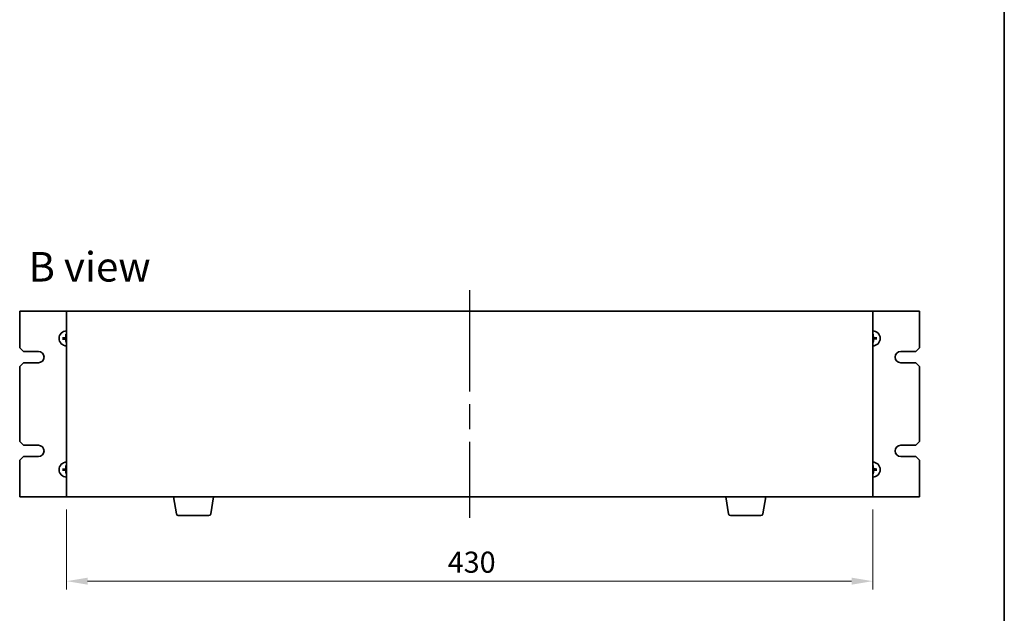
# Model space of a CAD drawing. Units: millimetres. Extents: x 65 to 8532, y 36 to 1300.
# Drawn here: x 3069 to 3594, y 667 to 984 of the extents above; entities that cross this region are included whole.
import ezdxf

# ---------------------------------------------------------------- set-up
doc = ezdxf.new("R2010")
doc.units = ezdxf.units.MM
doc.header["$LTSCALE"] = 4.5
doc.linetypes.add('AM_ISO08W050', pattern=[18, 12, -1.5, 3, -1.5])
doc.layers.get('Defpoints').update_dxf_attribs({"lineweight": 25})
for name, color, linetype, lineweight in [('AM_7', 4, 'AM_ISO08W050', 25), ('Border (ISO)', 7, 'Continuous', 35), ('Dimension (ISO)', 7, 'Continuous', 18), ('Dimension (ISO) @ 1', 7, 'Continuous', 18), ('Symbol (ISO)', 7, 'Continuous', 18), ('Visible (ISO)', 7, 'Continuous', 35)]:
    doc.layers.add(name, color=color, linetype=linetype, lineweight=lineweight)
doc.styles.add('Note Text (TK)', font='txt')
doc.dimstyles.new('Default - Method 1b (TK)', dxfattribs={"dimscale": 4.5, "dimtxt": 2.5, "dimasz": 2.5, "dimexe": 1, "dimexo": 1.5, "dimgap": 1, "dimtad": 1, "dimtoh": 1, "dimrnd": 1e-08, "dimdsep": 46, "dimtxsty": 'Note Text (TK)', "dimcen": 0.09, "dimdle": 5, "dimclrd": 100, "dimclre": 100, "dimclrt": 7, "dimadec": 1, "dimazin": 1, "dimtfac": 1, "dimtmove": 0, "dimatfit": 3, "dimfxl": 1, "dimtolj": 1, "dimlwd": -1, "dimlwe": -1, "dimarcsym": 0})

# ---------------------------------------------------------------- blocks, each defined once
blk = doc.blocks.new('図面枠 tk図枠')
at = {"layer": 'Border (ISO)'}
blk.add_line((405.5, 289), (405.5, 8), dxfattribs=at)
blk = doc.blocks.new('*D44')
at = {"layer": 'Defpoints', "color": 0}
for p in [(3094.05, 729.33), (3524.05, 729.33), (3524.05, 684.33)]:
    blk.add_point(p, dxfattribs=at)
at = {"layer": 'Dimension (ISO)', "color": 100}
for p, q in [((3094.05, 722.58), (3094.05, 679.83)), ((3524.05, 722.58), (3524.05, 679.83)), ((3105.3, 684.33), (3512.8, 684.33))]:
    blk.add_line(p, q, dxfattribs=at)
for points in [[(3105.3, 686.2), (3105.3, 682.45), (3094.05, 684.33)], [(3512.8, 686.2), (3512.8, 682.45), (3524.05, 684.33)]]:
    blk.add_solid(points, dxfattribs=at)
at = {"layer": 'Dimension (ISO)', "color": 7, "insert": (3297.36, 694.45), "char_height": 11.25, "attachment_point": 4, "style": 'Note Text (TK)'}
blk.add_mtext('\\A1;430', dxfattribs=at)

msp = doc.modelspace()

# ---------------------------------------------------------------- linework, layer by layer
at = {"layer": 'AM_7'}
msp.add_line((3309.0543, 839.5761), (3309.0543, 718.0761), dxfattribs=at)
at = {"layer": 'Visible (ISO)'}
for p, q in [((3094.0543, 828.3261), (3069.0543, 828.3261)), ((3069.0543, 828.3261), (3069.0543, 808.8261)), ((3524.0543, 828.3261), (3094.0543, 828.3261)), ((3094.0543, 828.3261), (3094.0543, 729.3261)), ((3524.0543, 729.3261), (3524.0543, 828.3261)), ((3549.0543, 828.3261), (3524.0543, 828.3261)), ((3549.0543, 808.8261), (3549.0543, 828.3261)), ((3092.5637, 814.0066), (3091.9951, 814.066)), ((3093.728, 815.8734), (3093.8113, 815.3077)), ((3524.2348, 815.3166), (3524.2943, 815.8853)), ((3526.1016, 814.1523), (3525.5359, 814.069)), ((3071.0543, 806.8261), (3069.0543, 808.8261)), ((3092.007, 813.4998), (3092.5726, 813.5831)), ((3093.8737, 812.3355), (3093.8143, 811.7668)), ((3524.3805, 811.7787), (3524.2973, 812.3444)), ((3525.5448, 813.6455), (3526.1135, 813.5861)), ((3549.0543, 808.8261), (3547.0543, 806.8261)), ((3071.0543, 806.8261), (3079.0543, 806.8261)), ((3539.0543, 806.8261), (3547.0543, 806.8261)), ((3069.0543, 798.8261), (3071.0543, 800.8261)), ((3069.0543, 798.8261), (3069.0543, 758.8261)), ((3079.0543, 800.8261), (3071.0543, 800.8261)), ((3547.0543, 800.8261), (3539.0543, 800.8261)), ((3547.0543, 800.8261), (3549.0543, 798.8261)), ((3549.0543, 758.8261), (3549.0543, 798.8261)), ((3071.0543, 756.8261), (3069.0543, 758.8261)), ((3071.0543, 756.8261), (3079.0543, 756.8261)), ((3539.0543, 756.8261), (3547.0543, 756.8261)), ((3549.0543, 758.8261), (3547.0543, 756.8261)), ((3069.0543, 748.8261), (3071.0543, 750.8261)), ((3069.0543, 748.8261), (3069.0543, 729.3261)), ((3079.0543, 750.8261), (3071.0543, 750.8261)), ((3093.728, 745.8734), (3093.8113, 745.3077)), ((3524.2348, 745.3166), (3524.2943, 745.8853)), ((3547.0543, 750.8261), (3539.0543, 750.8261)), ((3547.0543, 750.8261), (3549.0543, 748.8261)), ((3549.0543, 729.3261), (3549.0543, 748.8261)), ((3092.5637, 744.0066), (3091.9951, 744.066)), ((3092.007, 743.4998), (3092.5726, 743.5831)), ((3093.8737, 742.3355), (3093.8143, 741.7668)), ((3524.3805, 741.7787), (3524.2973, 742.3444)), ((3526.1016, 744.1523), (3525.5359, 744.069)), ((3525.5448, 743.6455), (3526.1135, 743.5861)), ((3069.0543, 729.3261), (3094.0543, 729.3261)), ((3094.0543, 729.3261), (3524.0543, 729.3261)), ((3152.665, 720.1617), (3151.1376, 729.3261)), ((3170.9435, 720.1617), (3172.4709, 729.3261)), ((3447.165, 720.1617), (3445.6376, 729.3261)), ((3465.4435, 720.1617), (3466.9709, 729.3261)), ((3524.0543, 729.3261), (3549.0543, 729.3261)), ((3169.9571, 719.3261), (3153.6514, 719.3261)), ((3464.4571, 719.3261), (3448.1514, 719.3261))]:
    msp.add_line(p, q, dxfattribs=at)
for centre, radius, start, end in [((3094.0543, 813.8261), 4, 90, 270), ((3094.0543, 813.8261), 1.5014, 90, 99.313712), ((3524.0543, 813.8261), 4, 270, 90), ((3524.0543, 813.8261), 1.5014, 83.093115, 90), ((3524.0543, 813.8261), 1.5014, 353.093115, 9.313712), ((3094.0543, 813.8261), 1.5014, 173.093115, 189.313712), ((3094.0543, 813.8261), 1.5014, 263.093115, 270), ((3524.0543, 813.8261), 1.5014, 270, 279.313712), ((3079.0543, 803.8261), 3, 270, 90), ((3539.0543, 803.8261), 3, 90, 270), ((3079.0543, 753.8261), 3, 270, 90), ((3539.0543, 753.8261), 3, 90, 270), ((3094.0543, 743.8261), 4, 90, 270), ((3524.0543, 743.8261), 4, 270, 90), ((3094.0543, 743.8261), 1.5014, 173.093115, 189.313712), ((3094.0543, 743.8261), 1.5014, 90, 99.313712), ((3094.0543, 743.8261), 1.5014, 263.093115, 270), ((3524.0543, 743.8261), 1.5014, 83.093115, 90), ((3524.0543, 743.8261), 1.5014, 270, 279.313712), ((3524.0543, 743.8261), 1.5014, 353.093115, 9.313712), ((3153.6514, 720.3261), 1, 189.462322, 270), ((3169.9571, 720.3261), 1, 270, 350.537678), ((3448.1514, 720.3261), 1, 189.462322, 270), ((3464.4571, 720.3261), 1, 270, 350.537678)]:
    msp.add_arc(centre, radius, start, end, dxfattribs=at)
for centre, major_axis, start_param, end_param in [((3094.0644, 813.6866), (-6.4815, -0.469), 4.81751795, 5.05650225), ((3094.194, 813.8218), (-0.1964, -6.4955), 4.36827571, 4.60726001), ((3523.9148, 813.816), (-0.469, 6.4815), 4.81751795, 5.05650225), ((3524.05, 813.6863), (-6.4955, 0.1964), 4.36827571, 4.60726001), ((3094.0585, 813.9658), (6.4955, -0.1964), 4.36827571, 4.60726001), ((3094.1937, 813.8361), (0.469, -6.4815), 4.81751795, 5.05650225), ((3523.9145, 813.8303), (0.1964, 6.4955), 4.36827571, 4.60726001), ((3524.0442, 813.9655), (6.4815, 0.469), 4.81751795, 5.05650225), ((3094.194, 743.8218), (-0.1964, -6.4955), 4.36827571, 4.60726001), ((3523.9148, 743.816), (-0.469, 6.4815), 4.81751795, 5.05650225), ((3094.0644, 743.6866), (-6.4815, -0.469), 4.81751795, 5.05650225), ((3094.0585, 743.9658), (6.4955, -0.1964), 4.36827571, 4.60726001), ((3094.1937, 743.8361), (0.469, -6.4815), 4.81751795, 5.05650225), ((3523.9145, 743.8303), (0.1964, 6.4955), 4.36827571, 4.60726001), ((3524.05, 743.6863), (-6.4955, 0.1964), 4.36827571, 4.60726001), ((3524.0442, 743.9655), (6.4815, 0.469), 4.81751795, 5.05650225)]:
    msp.add_ellipse(centre, major_axis=major_axis, ratio=0.08715574, start_param=start_param, end_param=end_param, dxfattribs=at)
for points, knots in [([(3091.8393, 814.0602), (3091.8527, 814.0616), (3091.8688, 814.063), (3091.8983, 814.0651), (3091.9167, 814.0661), (3091.9455, 814.0671), (3091.9609, 814.0674), (3091.9807, 814.0671), (3091.9892, 814.0667), (3091.9951, 814.066)], [0.0145600729, 0.0145600729, 0.0145600729, 0.0145600729, 0.0187226824, 0.0187226824, 0.0234298311, 0.0234298311, 0.0280690561, 0.0280690561, 0.0318102328, 0.0318102328, 0.0318102328, 0.0318102328]), ([(3093.6516, 814.5205), (3093.65, 814.4791), (3093.6401, 814.4351), (3093.6035, 814.3546), (3093.5769, 814.3181), (3093.5162, 814.2609), (3093.4781, 814.2364), (3093.4066, 814.2088), (3093.3747, 814.2017), (3093.3436, 814.1992)], [0, 0, 0, 0, 0.0124997785, 0.0124997785, 0.0249995571, 0.0249995571, 0.0375236714, 0.0375236714, 0.0466766062, 0.0466766062, 0.0466766062, 0.0466766062]), ([(3093.8234, 814.5153), (3093.824, 814.471), (3093.8184, 814.4264), (3093.7987, 814.3497), (3093.7841, 814.3111), (3093.7442, 814.238), (3093.7186, 814.2034), (3093.6632, 814.1456), (3093.6297, 814.1186), (3093.5583, 814.0756), (3093.5203, 814.0594), (3093.4445, 814.0365), (3093.4002, 814.029), (3093.356, 814.0278)], [0.2229562709, 0.2229562709, 0.2229562709, 0.2229562709, 0.2366879527, 0.2366879527, 0.2486991176, 0.2486991176, 0.2607102824, 0.2607102824, 0.2727214473, 0.2727214473, 0.2847326122, 0.2847326122, 0.298464294, 0.298464294, 0.298464294, 0.298464294]), ([(3093.728, 815.8734), (3093.7272, 815.8792), (3093.7264, 815.8877), (3093.7253, 815.9074), (3093.7248, 815.9229), (3093.7247, 815.9517), (3093.7249, 815.9701), (3093.7258, 815.9997), (3093.7265, 816.0158), (3093.7274, 816.0293)], [0.0427285001, 0.0427285001, 0.0427285001, 0.0427285001, 0.0464696768, 0.0464696768, 0.0511089018, 0.0511089018, 0.0558160505, 0.0558160505, 0.05997866, 0.05997866, 0.05997866, 0.05997866]), ([(3524.7435, 814.057), (3524.6992, 814.0563), (3524.6546, 814.0619), (3524.5779, 814.0816), (3524.5394, 814.0962), (3524.4662, 814.1362), (3524.4316, 814.1617), (3524.3738, 814.2172), (3524.3468, 814.2507), (3524.3038, 814.3221), (3524.2876, 814.36), (3524.2647, 814.4358), (3524.2573, 814.4801), (3524.256, 814.5244)], [0.2229562709, 0.2229562709, 0.2229562709, 0.2229562709, 0.2366879527, 0.2366879527, 0.2486991176, 0.2486991176, 0.2607102824, 0.2607102824, 0.2727214473, 0.2727214473, 0.2847326122, 0.2847326122, 0.298464294, 0.298464294, 0.298464294, 0.298464294]), ([(3524.2884, 816.0411), (3524.2898, 816.0276), (3524.2912, 816.0116), (3524.2933, 815.9821), (3524.2943, 815.9636), (3524.2954, 815.9348), (3524.2956, 815.9194), (3524.2953, 815.8996), (3524.2949, 815.8911), (3524.2943, 815.8853)], [0.0145600729, 0.0145600729, 0.0145600729, 0.0145600729, 0.0187226824, 0.0187226824, 0.0234298311, 0.0234298311, 0.0280690561, 0.0280690561, 0.0318102328, 0.0318102328, 0.0318102328, 0.0318102328]), ([(3524.7487, 814.2287), (3524.7073, 814.2303), (3524.6633, 814.2402), (3524.5828, 814.2768), (3524.5463, 814.3035), (3524.4891, 814.3642), (3524.4645, 814.4023), (3524.4371, 814.4737), (3524.4299, 814.5056), (3524.4274, 814.5368)], [0, 0, 0, 0, 0.0125039067, 0.0125039067, 0.0250078135, 0.0250078135, 0.0375277995, 0.0375277995, 0.0466766392, 0.0466766392, 0.0466766392, 0.0466766392]), ([(3526.1016, 814.1523), (3526.1074, 814.1532), (3526.1159, 814.1539), (3526.1356, 814.1551), (3526.1511, 814.1555), (3526.1799, 814.1557), (3526.1983, 814.1554), (3526.2279, 814.1545), (3526.244, 814.1538), (3526.2575, 814.153)], [0.0427285001, 0.0427285001, 0.0427285001, 0.0427285001, 0.0464696768, 0.0464696768, 0.0511089018, 0.0511089018, 0.0558160505, 0.0558160505, 0.05997866, 0.05997866, 0.05997866, 0.05997866]), ([(3092.007, 813.4998), (3092.0012, 813.4989), (3091.9926, 813.4982), (3091.9729, 813.497), (3091.9575, 813.4966), (3091.9287, 813.4964), (3091.9102, 813.4967), (3091.8806, 813.4976), (3091.8646, 813.4983), (3091.851, 813.4991)], [0.0427285001, 0.0427285001, 0.0427285001, 0.0427285001, 0.0464696768, 0.0464696768, 0.0511089018, 0.0511089018, 0.0558160505, 0.0558160505, 0.05997866, 0.05997866, 0.05997866, 0.05997866]), ([(3093.3599, 813.4234), (3093.4013, 813.4218), (3093.4453, 813.4119), (3093.5258, 813.3753), (3093.5623, 813.3486), (3093.6195, 813.2879), (3093.644, 813.2499), (3093.6715, 813.1784), (3093.6786, 813.1465), (3093.6812, 813.1153)], [0, 0, 0, 0, 0.0125039067, 0.0125039067, 0.0250078135, 0.0250078135, 0.0375277995, 0.0375277995, 0.0466766392, 0.0466766392, 0.0466766392, 0.0466766392]), ([(3093.3651, 813.5951), (3093.4093, 813.5958), (3093.4539, 813.5902), (3093.5306, 813.5705), (3093.5692, 813.5559), (3093.6423, 813.5159), (3093.6769, 813.4904), (3093.7347, 813.435), (3093.7617, 813.4015), (3093.8048, 813.33), (3093.8209, 813.2921), (3093.8438, 813.2163), (3093.8513, 813.172), (3093.8525, 813.1277)], [0.2229562709, 0.2229562709, 0.2229562709, 0.2229562709, 0.2366879527, 0.2366879527, 0.2486991176, 0.2486991176, 0.2607102824, 0.2607102824, 0.2727214473, 0.2727214473, 0.2847326122, 0.2847326122, 0.298464294, 0.298464294, 0.298464294, 0.298464294]), ([(3093.8202, 811.611), (3093.8188, 811.6245), (3093.8174, 811.6405), (3093.8152, 811.67), (3093.8142, 811.6885), (3093.8132, 811.7173), (3093.813, 811.7327), (3093.8133, 811.7525), (3093.8137, 811.761), (3093.8143, 811.7668)], [0.0145600729, 0.0145600729, 0.0145600729, 0.0145600729, 0.0187226824, 0.0187226824, 0.0234298311, 0.0234298311, 0.0280690561, 0.0280690561, 0.0318102328, 0.0318102328, 0.0318102328, 0.0318102328]), ([(3524.2852, 813.1368), (3524.2846, 813.1811), (3524.2901, 813.2257), (3524.3099, 813.3024), (3524.3244, 813.341), (3524.3644, 813.4141), (3524.3899, 813.4487), (3524.4454, 813.5065), (3524.4789, 813.5335), (3524.5503, 813.5765), (3524.5882, 813.5927), (3524.664, 813.6156), (3524.7083, 813.6231), (3524.7526, 813.6243)], [0.2229562709, 0.2229562709, 0.2229562709, 0.2229562709, 0.2366879527, 0.2366879527, 0.2486991176, 0.2486991176, 0.2607102824, 0.2607102824, 0.2727214473, 0.2727214473, 0.2847326122, 0.2847326122, 0.298464294, 0.298464294, 0.298464294, 0.298464294]), ([(3524.3805, 811.7787), (3524.3814, 811.7729), (3524.3821, 811.7644), (3524.3833, 811.7447), (3524.3837, 811.7292), (3524.3839, 811.7005), (3524.3836, 811.682), (3524.3827, 811.6524), (3524.382, 811.6363), (3524.3812, 811.6228)], [0.0427285001, 0.0427285001, 0.0427285001, 0.0427285001, 0.0464696768, 0.0464696768, 0.0511089018, 0.0511089018, 0.0558160505, 0.0558160505, 0.05997866, 0.05997866, 0.05997866, 0.05997866]), ([(3524.4569, 813.1316), (3524.4585, 813.173), (3524.4684, 813.217), (3524.505, 813.2975), (3524.5317, 813.334), (3524.5924, 813.3912), (3524.6304, 813.4158), (3524.7019, 813.4433), (3524.7338, 813.4504), (3524.765, 813.4529)], [0, 0, 0, 0, 0.0124997785, 0.0124997785, 0.0249995571, 0.0249995571, 0.0375236714, 0.0375236714, 0.0466766062, 0.0466766062, 0.0466766062, 0.0466766062]), ([(3526.2693, 813.5919), (3526.2558, 813.5905), (3526.2398, 813.5891), (3526.2103, 813.587), (3526.1918, 813.586), (3526.1631, 813.585), (3526.1476, 813.5847), (3526.1279, 813.585), (3526.1193, 813.5855), (3526.1135, 813.5861)], [0.0145600729, 0.0145600729, 0.0145600729, 0.0145600729, 0.0187226824, 0.0187226824, 0.0234298311, 0.0234298311, 0.0280690561, 0.0280690561, 0.0318102328, 0.0318102328, 0.0318102328, 0.0318102328]), ([(3093.728, 745.8734), (3093.7272, 745.8792), (3093.7264, 745.8877), (3093.7253, 745.9074), (3093.7248, 745.9229), (3093.7247, 745.9517), (3093.7249, 745.9701), (3093.7258, 745.9997), (3093.7265, 746.0158), (3093.7274, 746.0293)], [0.0427285001, 0.0427285001, 0.0427285001, 0.0427285001, 0.0464696768, 0.0464696768, 0.0511089018, 0.0511089018, 0.0558160505, 0.0558160505, 0.05997866, 0.05997866, 0.05997866, 0.05997866]), ([(3524.2884, 746.0411), (3524.2898, 746.0276), (3524.2912, 746.0116), (3524.2933, 745.9821), (3524.2943, 745.9636), (3524.2954, 745.9348), (3524.2956, 745.9194), (3524.2953, 745.8996), (3524.2949, 745.8911), (3524.2943, 745.8853)], [0.0145600729, 0.0145600729, 0.0145600729, 0.0145600729, 0.0187226824, 0.0187226824, 0.0234298311, 0.0234298311, 0.0280690561, 0.0280690561, 0.0318102328, 0.0318102328, 0.0318102328, 0.0318102328]), ([(3091.8393, 744.0602), (3091.8527, 744.0616), (3091.8688, 744.063), (3091.8983, 744.0651), (3091.9167, 744.0661), (3091.9455, 744.0671), (3091.9609, 744.0674), (3091.9807, 744.0671), (3091.9892, 744.0667), (3091.9951, 744.066)], [0.0145600729, 0.0145600729, 0.0145600729, 0.0145600729, 0.0187226824, 0.0187226824, 0.0234298311, 0.0234298311, 0.0280690561, 0.0280690561, 0.0318102328, 0.0318102328, 0.0318102328, 0.0318102328]), ([(3092.007, 743.4998), (3092.0012, 743.4989), (3091.9926, 743.4982), (3091.9729, 743.497), (3091.9575, 743.4966), (3091.9287, 743.4964), (3091.9102, 743.4967), (3091.8806, 743.4976), (3091.8646, 743.4983), (3091.851, 743.4991)], [0.0427285001, 0.0427285001, 0.0427285001, 0.0427285001, 0.0464696768, 0.0464696768, 0.0511089018, 0.0511089018, 0.0558160505, 0.0558160505, 0.05997866, 0.05997866, 0.05997866, 0.05997866]), ([(3093.6516, 744.5205), (3093.65, 744.4791), (3093.6401, 744.4351), (3093.6035, 744.3546), (3093.5769, 744.3181), (3093.5162, 744.2609), (3093.4781, 744.2364), (3093.4066, 744.2088), (3093.3747, 744.2017), (3093.3436, 744.1992)], [0, 0, 0, 0, 0.0124997785, 0.0124997785, 0.0249995571, 0.0249995571, 0.0375236714, 0.0375236714, 0.0466766062, 0.0466766062, 0.0466766062, 0.0466766062]), ([(3093.8234, 744.5153), (3093.824, 744.471), (3093.8184, 744.4264), (3093.7987, 744.3497), (3093.7841, 744.3111), (3093.7442, 744.238), (3093.7186, 744.2034), (3093.6632, 744.1456), (3093.6297, 744.1186), (3093.5583, 744.0756), (3093.5203, 744.0594), (3093.4445, 744.0365), (3093.4002, 744.029), (3093.356, 744.0278)], [0.2229562709, 0.2229562709, 0.2229562709, 0.2229562709, 0.2366879527, 0.2366879527, 0.2486991176, 0.2486991176, 0.2607102824, 0.2607102824, 0.2727214473, 0.2727214473, 0.2847326122, 0.2847326122, 0.298464294, 0.298464294, 0.298464294, 0.298464294]), ([(3093.3599, 743.4234), (3093.4013, 743.4218), (3093.4453, 743.4119), (3093.5258, 743.3753), (3093.5623, 743.3486), (3093.6195, 743.2879), (3093.644, 743.2499), (3093.6715, 743.1784), (3093.6786, 743.1465), (3093.6812, 743.1153)], [0, 0, 0, 0, 0.0125039067, 0.0125039067, 0.0250078135, 0.0250078135, 0.0375277995, 0.0375277995, 0.0466766392, 0.0466766392, 0.0466766392, 0.0466766392]), ([(3093.3651, 743.5951), (3093.4093, 743.5958), (3093.4539, 743.5902), (3093.5306, 743.5705), (3093.5692, 743.5559), (3093.6423, 743.5159), (3093.6769, 743.4904), (3093.7347, 743.435), (3093.7617, 743.4015), (3093.8048, 743.33), (3093.8209, 743.2921), (3093.8438, 743.2163), (3093.8513, 743.172), (3093.8525, 743.1277)], [0.2229562709, 0.2229562709, 0.2229562709, 0.2229562709, 0.2366879527, 0.2366879527, 0.2486991176, 0.2486991176, 0.2607102824, 0.2607102824, 0.2727214473, 0.2727214473, 0.2847326122, 0.2847326122, 0.298464294, 0.298464294, 0.298464294, 0.298464294]), ([(3093.8202, 741.611), (3093.8188, 741.6245), (3093.8174, 741.6405), (3093.8152, 741.67), (3093.8142, 741.6885), (3093.8132, 741.7173), (3093.813, 741.7327), (3093.8133, 741.7525), (3093.8137, 741.761), (3093.8143, 741.7668)], [0.0145600729, 0.0145600729, 0.0145600729, 0.0145600729, 0.0187226824, 0.0187226824, 0.0234298311, 0.0234298311, 0.0280690561, 0.0280690561, 0.0318102328, 0.0318102328, 0.0318102328, 0.0318102328]), ([(3524.7435, 744.057), (3524.6992, 744.0563), (3524.6546, 744.0619), (3524.5779, 744.0816), (3524.5394, 744.0962), (3524.4662, 744.1362), (3524.4316, 744.1617), (3524.3738, 744.2172), (3524.3468, 744.2507), (3524.3038, 744.3221), (3524.2876, 744.36), (3524.2647, 744.4358), (3524.2573, 744.4801), (3524.256, 744.5244)], [0.2229562709, 0.2229562709, 0.2229562709, 0.2229562709, 0.2366879527, 0.2366879527, 0.2486991176, 0.2486991176, 0.2607102824, 0.2607102824, 0.2727214473, 0.2727214473, 0.2847326122, 0.2847326122, 0.298464294, 0.298464294, 0.298464294, 0.298464294]), ([(3524.2852, 743.1368), (3524.2846, 743.1811), (3524.2901, 743.2257), (3524.3099, 743.3024), (3524.3244, 743.341), (3524.3644, 743.4141), (3524.3899, 743.4487), (3524.4454, 743.5065), (3524.4789, 743.5335), (3524.5503, 743.5765), (3524.5882, 743.5927), (3524.664, 743.6156), (3524.7083, 743.6231), (3524.7526, 743.6243)], [0.2229562709, 0.2229562709, 0.2229562709, 0.2229562709, 0.2366879527, 0.2366879527, 0.2486991176, 0.2486991176, 0.2607102824, 0.2607102824, 0.2727214473, 0.2727214473, 0.2847326122, 0.2847326122, 0.298464294, 0.298464294, 0.298464294, 0.298464294]), ([(3524.3805, 741.7787), (3524.3814, 741.7729), (3524.3821, 741.7644), (3524.3833, 741.7447), (3524.3837, 741.7292), (3524.3839, 741.7005), (3524.3836, 741.682), (3524.3827, 741.6524), (3524.382, 741.6363), (3524.3812, 741.6228)], [0.0427285001, 0.0427285001, 0.0427285001, 0.0427285001, 0.0464696768, 0.0464696768, 0.0511089018, 0.0511089018, 0.0558160505, 0.0558160505, 0.05997866, 0.05997866, 0.05997866, 0.05997866]), ([(3524.7487, 744.2287), (3524.7073, 744.2303), (3524.6633, 744.2402), (3524.5828, 744.2768), (3524.5463, 744.3035), (3524.4891, 744.3642), (3524.4645, 744.4023), (3524.4371, 744.4737), (3524.4299, 744.5056), (3524.4274, 744.5368)], [0, 0, 0, 0, 0.0125039067, 0.0125039067, 0.0250078135, 0.0250078135, 0.0375277995, 0.0375277995, 0.0466766392, 0.0466766392, 0.0466766392, 0.0466766392]), ([(3524.4569, 743.1316), (3524.4585, 743.173), (3524.4684, 743.217), (3524.505, 743.2975), (3524.5317, 743.334), (3524.5924, 743.3912), (3524.6304, 743.4158), (3524.7019, 743.4433), (3524.7338, 743.4504), (3524.765, 743.4529)], [0, 0, 0, 0, 0.0124997785, 0.0124997785, 0.0249995571, 0.0249995571, 0.0375236714, 0.0375236714, 0.0466766062, 0.0466766062, 0.0466766062, 0.0466766062]), ([(3526.1016, 744.1523), (3526.1074, 744.1532), (3526.1159, 744.1539), (3526.1356, 744.1551), (3526.1511, 744.1555), (3526.1799, 744.1557), (3526.1983, 744.1554), (3526.2279, 744.1545), (3526.244, 744.1538), (3526.2575, 744.153)], [0.0427285001, 0.0427285001, 0.0427285001, 0.0427285001, 0.0464696768, 0.0464696768, 0.0511089018, 0.0511089018, 0.0558160505, 0.0558160505, 0.05997866, 0.05997866, 0.05997866, 0.05997866]), ([(3526.2693, 743.5919), (3526.2558, 743.5905), (3526.2398, 743.5891), (3526.2103, 743.587), (3526.1918, 743.586), (3526.1631, 743.585), (3526.1476, 743.5847), (3526.1279, 743.585), (3526.1193, 743.5855), (3526.1135, 743.5861)], [0.0145600729, 0.0145600729, 0.0145600729, 0.0145600729, 0.0187226824, 0.0187226824, 0.0234298311, 0.0234298311, 0.0280690561, 0.0280690561, 0.0318102328, 0.0318102328, 0.0318102328, 0.0318102328])]:
    msp.add_open_spline(points, degree=3, knots=knots, dxfattribs=at)
for points, weights in [([(3093.8113, 815.3077), (3093.8197, 814.7725), (3093.8234, 814.5153)], [1, 1.44873413118, 1.8284082018]), ([(3524.256, 814.5244), (3524.2489, 814.7815), (3524.2348, 815.3166)], [1.8284082018, 1.44873413118, 1]), ([(3525.5359, 814.069), (3525.0007, 814.0606), (3524.7435, 814.057)], [1, 1.44873413118, 1.8284082018]), ([(3093.356, 814.0278), (3093.0988, 814.0206), (3092.5637, 814.0066)], [1.8284082018, 1.44873413118, 1]), ([(3092.5726, 813.5831), (3093.1078, 813.5915), (3093.3651, 813.5951)], [1, 1.44873413118, 1.8284082018]), ([(3093.8525, 813.1277), (3093.8597, 812.8706), (3093.8737, 812.3355)], [1.8284082018, 1.44873413118, 1]), ([(3524.2973, 812.3444), (3524.2888, 812.8796), (3524.2852, 813.1368)], [1, 1.44873413118, 1.8284082018]), ([(3524.7526, 813.6243), (3525.0097, 813.6315), (3525.5448, 813.6455)], [1.8284082018, 1.44873413118, 1]), ([(3093.356, 744.0278), (3093.0988, 744.0206), (3092.5637, 744.0066)], [1.8284082018, 1.44873413118, 1]), ([(3092.5726, 743.5831), (3093.1078, 743.5915), (3093.3651, 743.5951)], [1, 1.44873413118, 1.8284082018]), ([(3093.8113, 745.3077), (3093.8197, 744.7725), (3093.8234, 744.5153)], [1, 1.44873413118, 1.8284082018]), ([(3093.8525, 743.1277), (3093.8597, 742.8706), (3093.8737, 742.3355)], [1.8284082018, 1.44873413118, 1]), ([(3524.256, 744.5244), (3524.2489, 744.7815), (3524.2348, 745.3166)], [1.8284082018, 1.44873413118, 1]), ([(3524.2973, 742.3444), (3524.2888, 742.8796), (3524.2852, 743.1368)], [1, 1.44873413118, 1.8284082018]), ([(3525.5359, 744.069), (3525.0007, 744.0606), (3524.7435, 744.057)], [1, 1.44873413118, 1.8284082018]), ([(3524.7526, 743.6243), (3525.0097, 743.6315), (3525.5448, 743.6455)], [1.8284082018, 1.44873413118, 1])]:
    msp.add_rational_spline(points, weights, degree=2, dxfattribs=at)

# ---------------------------------------------------------------- block references
at = {"xscale": 4.5, "yscale": 4.5, "zscale": 4.5}
msp.add_blockref('図面枠 tk図枠', (1769.5, 0), dxfattribs=at)

# ---------------------------------------------------------------- texts
at = {"layer": 'Symbol (ISO)', "color": 7, "insert": (3073.7174, 852.0348), "char_height": 15.75, "width": 65.486847, "attachment_point": 4, "line_spacing_factor": 1.5, "style": 'Note Text (TK)'}
msp.add_mtext('{\\fＭＳ Ｐゴシック|b0|i0;\\H15.7500;B view}', dxfattribs=at)

# ---------------------------------------------------------------- dimensions: what is measured, and where the dimension line sits
at = {"layer": 'Dimension (ISO) @ 1', "color": 100}
dim = msp.add_linear_dim(base=(3524.0543, 684.3261), p1=(3094.0543, 729.3261), p2=(3524.0543, 729.3261), angle=180, dimstyle='Default - Method 1b (TK)', override={"dimscale": 1, "dimtxt": 11.25, "dimasz": 11.25, "dimexe": 4.5, "dimexo": 6.75, "dimgap": 4.5, "dimtoh": 0, "dimcen": 0.405, "dimtix": 0, "dimtofl": 0, "dimtmove": 0, "dimatfit": 1}, dxfattribs=at)
dim.commit()
dim.dimension.update_dxf_attribs({"geometry": '*D44', "text_midpoint": (3309.0543, 684.3261), "dimtype": 128})

doc.saveas('drawing.dxf')
